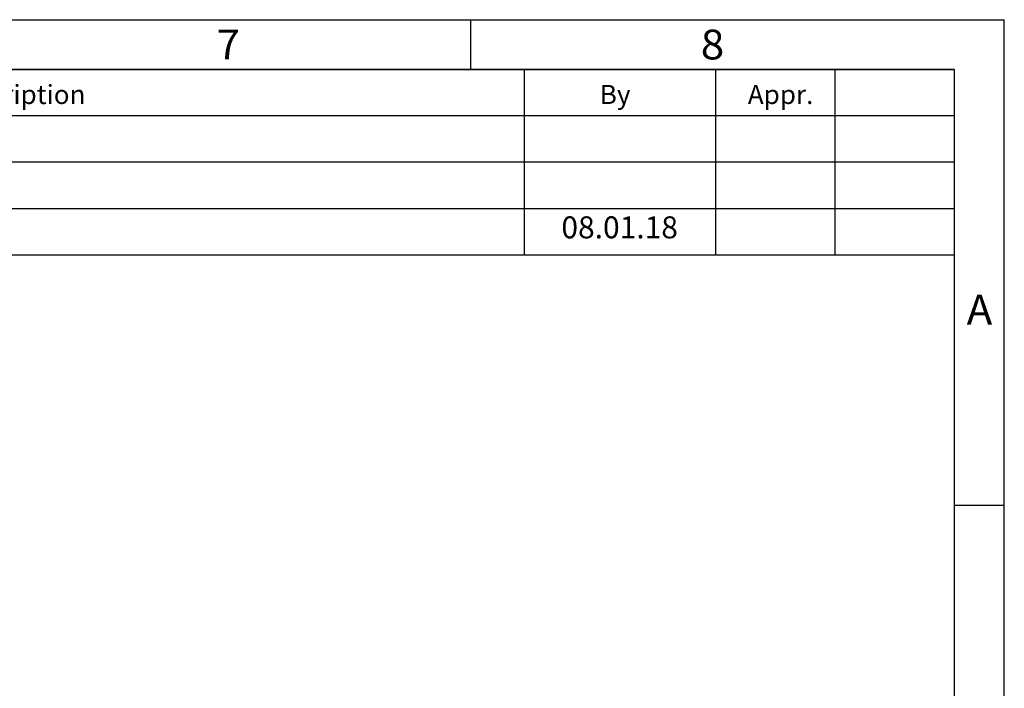
# Model space of a CAD drawing. Extents: x 2146 to 4666, y -1897 to -154.
# Drawn here: x 4048 to 4666, y -574 to -154 of the extents above; entities that cross this region are included whole.
import ezdxf
from ezdxf.enums import TextEntityAlignment as Align

# ---------------------------------------------------------------- set-up
doc = ezdxf.new("R2010")
doc.units = 0
doc.header["$LTSCALE"] = 30
doc.layers.get('0').update_dxf_attribs({"linetype": 'CONTINUOUS'})
doc.layers.add('TEXT25', color=2, linetype='CONTINUOUS')
doc.styles.add('ROMANS', font='romans.shx')
doc.styles.add('TEXTSTYLE_0', font='txt', dxfattribs={"width": 0.8})

# ---------------------------------------------------------------- blocks, each defined once
blk = doc.blocks.new('A4-muutos')
at = {"style": 'ROMANS'}
for tag, p in [('TUNNUS', (3.71, 2.02)), ('PVM', (98.16, 2.09)), ('MUUTTAJA', (111.74, 2.13))]:
    blk.add_attdef(tag, text='', height=2, dxfattribs=at).set_placement(p, align=Align.MIDDLE)
blk.add_attdef('MUUTOS', (10.27, 0.97), '', height=2, dxfattribs=at)

msp = doc.modelspace()

# ---------------------------------------------------------------- linework, layer by layer
at = {"color": 2, "linetype": 'Continuous'}
for p, q in [((2146.24, -153.83), (4666.24, -153.83)), ((4330.97, -153.83), (4330.97, -185.02)), ((4666.24, -1897.18), (4666.24, -153.83)), ((4635.05, -185.02), (3735.05, -185.02)), ((4365.05, -301.77), (4365.05, -185.02)), ((4485.05, -301.77), (4485.05, -185.02)), ((4560.05, -301.77), (4560.05, -185.02)), ((4635.05, -214.21), (3735.05, -214.21)), ((4635.05, -243.4), (3735.05, -243.4)), ((4635.05, -272.59), (3735.05, -272.59)), ((4635.05, -301.77), (3735.05, -301.77)), ((4635.05, -458.78), (4666.24, -458.78))]:
    msp.add_line(p, q, dxfattribs=at)
at = {"color": 7, "linetype": 'Continuous'}
for p in [(2202.38, -185.02), (4635.05, -1865.99)]:
    msp.add_line(p, (4635.05, -185.02), dxfattribs=at)

# ---------------------------------------------------------------- block references
ref = msp.add_blockref('A4-muutos', (3479.97, -1058.91), dxfattribs=dict(xscale=6, yscale=6, zscale=6))
ref.add_attrib('PVM', '08.01.18', dxfattribs={"height": 13.801, "style": 'ROMANS'}).set_placement((4424.71, -286.05), align=Align.MIDDLE)

# ---------------------------------------------------------------- texts
at = {"color": 2, "linetype": 'Continuous', "style": 'TEXTSTYLE_0'}
for s, width, p, p2 in [('7', 1.178571, (4171.58, -178.78), (4186.28, -178.78)), ('8', 1.178571, (4475.66, -178.78), (4490.36, -178.78)), ('A', 1.285714, (4642.63, -345.32), (4658.67, -345.32))]:
    msp.add_text(s, height=18.71, dxfattribs=dict(at, width=width)).set_placement(p, p2, align=Align.FIT)
at = {"layer": 'TEXT25', "linetype": 'Continuous', "char_height": 12, "width": 50.1082, "attachment_point": 1, "style": 'ROMANS'}
for s, insert in [('{Description}', (4001.34, -194.81)), ('{By}', (4412.22, -194.81)), ('{Appr.}', (4505.19, -194.81))]:
    msp.add_mtext(s, dxfattribs=dict(at, insert=insert))

doc.saveas('drawing.dxf')
